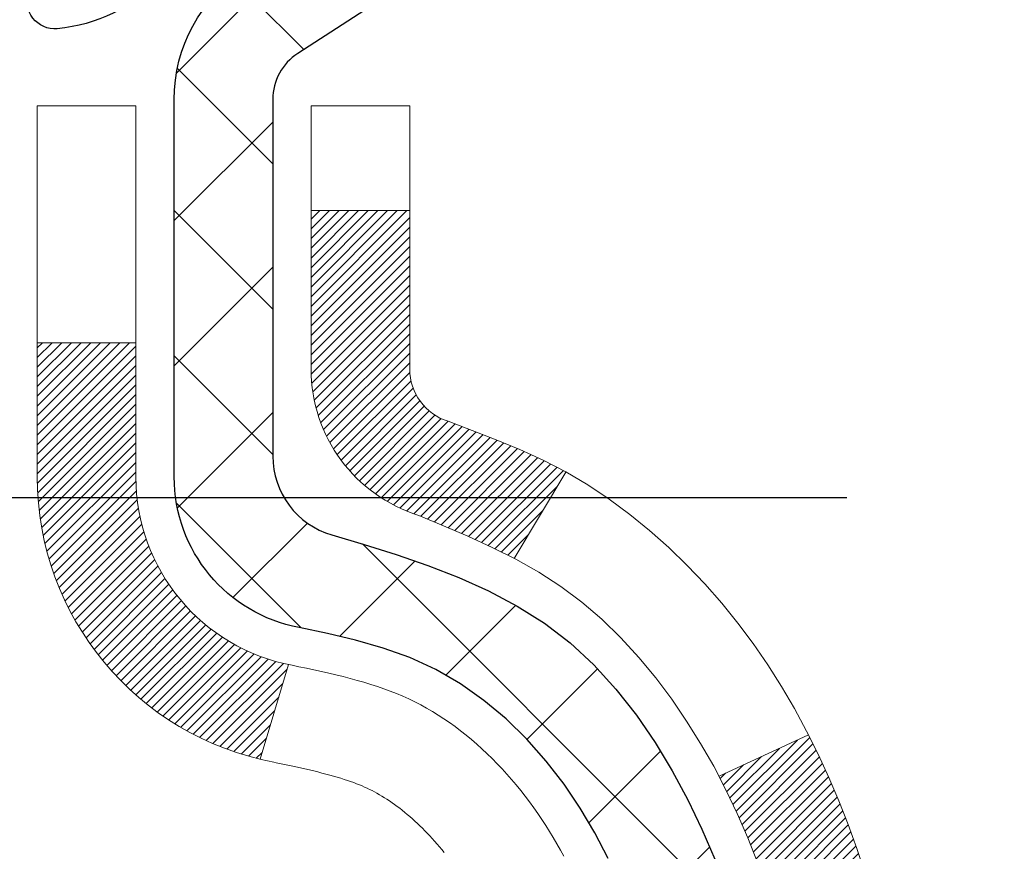
# Model space of a CAD drawing. Extents: x -7 to 3254, y -7 to 1977.
# Drawn here: x 24 to 25, y 19 to 20 of the extents above; entities that cross this region are included whole.
import ezdxf

# ---------------------------------------------------------------- set-up
doc = ezdxf.new("R2010")
doc.units = 0
doc.header["$LTSCALE"] = 5
doc.header["$MEASUREMENT"] = 0
doc.layers.get('DEFPOINTS').update_dxf_attribs({"linetype": 'CONTINUOUS'})
for name, color, linetype, lineweight in [('CONCRETE - H', 130, 'CONTINUOUS', 9), ('DECK COAT - H', 20, 'CONTINUOUS', 20), ('DECK COAT - L', 22, 'CONTINUOUS', 18), ('DIMS', 50, 'CONTINUOUS', 25), ('MIG FOOT - H', 251, 'CONTINUOUS', 20), ('MIG RETAINER - H', 251, 'CONTINUOUS', 20), ('MIG RETAINER - L', 7, 'CONTINUOUS', 30), ('PVC SIDESHEET - H', 170, 'CONTINUOUS', 20), ('PVC SIDESHEET - L', 150, 'CONTINUOUS', 25), ('TEXT - 4', 241, 'CONTINUOUS', 25)]:
    doc.layers.add(name, color=color, linetype=linetype, lineweight=lineweight)
doc.dimstyles.get("Standard").update_dxf_attribs({"dimtxt": 0.18, "dimasz": 0.18, "dimexe": 0.18, "dimexo": 0.0625, "dimgap": 0.09, "dimtad": 0, "dimtih": 1, "dimtoh": 1, "dimdec": 4, "dimzin": 0, "dimdsep": 46, "dimtxsty": 'Standard', "dimcen": 0.09, "dimadec": 0, "dimazin": 0, "dimtfac": 1, "dimtdec": 4, "dimtofl": 0, "dimtmove": 0, "dimatfit": 3, "dimfxl": 1, "dimtolj": 1, "dimtzin": 0, "dimarcsym": 0})

# ---------------------------------------------------------------- blocks, each defined once
blk = doc.blocks.new('*D22')
at = {"layer": 'DEFPOINTS', "color": 0, "transparency": 16777216}
for p in [(28.86891439828958, 21.15807477856926), (24.10639266225353, 17.15820575621436), (35.3820862416761, 17.15820575621436)]:
    blk.add_point(p, dxfattribs=at)
at = {"layer": 'DIMS', "color": 0, "lineweight": -2, "transparency": 16777216}
for p, q in [((29.17891439828957, 21.15807477856926), (35.6920862416761, 21.15807477856926)), ((35.3820862416761, 20.84807477856926), (35.3820862416761, 19.85836708313747)), ((35.3820862416761, 17.46820575621436), (35.3820862416761, 18.4117004164708)), ((24.41639266225353, 17.15820575621436), (35.6920862416761, 17.15820575621436))]:
    blk.add_line(p, q, dxfattribs=at)
at = {"layer": 'DIMS', "color": 0, "transparency": 16777216}
for points in [[(35.33041957500943, 20.84807477856926), (35.43375290834277, 20.84807477856926), (35.3820862416761, 21.15807477856926)], [(35.33041957500943, 17.46820575621436), (35.43375290834277, 17.46820575621436), (35.3820862416761, 17.15820575621436)]]:
    blk.add_solid(points, dxfattribs=at)
at = {"layer": 'DIMS', "color": 0, "transparency": 16777216, "insert": (35.38208624167609, 19.13503374980414), "char_height": 0.31, "attachment_point": 5}
blk.add_mtext('\\A1;4 IN\\P [101.6mm]', dxfattribs=at)
blk = doc.blocks.new('*D25')
at = {"layer": 'DEFPOINTS', "color": 0, "transparency": 16777216}
for p in [(28.86891439828958, 20.65809422307322), (23.86892107920693, 19.73744671722258), (23.86892107920693, 18.65802777992857)]:
    blk.add_point(p, dxfattribs=at)
at = {"layer": 'DIMS', "color": 0, "lineweight": -2, "transparency": 16777216}
for p, q in [((28.86891439828958, 20.34809422307322), (28.86891439828958, 19.42744671722258)), ((23.86892107920693, 18.96802777992857), (23.86892107920693, 20.04744671722258)), ((24.17892107920693, 19.73744671722258), (24.92497436473736, 19.73744671722258)), ((28.55891439828958, 19.73744671722258), (27.97330769807069, 19.73744671722258))]:
    blk.add_line(p, q, dxfattribs=at)
at = {"layer": 'DIMS', "color": 0, "transparency": 16777216}
for points in [[(24.17892107920693, 19.78911338388925), (24.17892107920693, 19.68578005055592), (23.86892107920693, 19.73744671722258)], [(28.55891439828958, 19.78911338388925), (28.55891439828958, 19.68578005055592), (28.86891439828958, 19.73744671722258)]]:
    blk.add_solid(points, dxfattribs=at)
at = {"layer": 'DIMS', "color": 0, "transparency": 16777216, "insert": (26.44914103140403, 19.73744671722258), "char_height": 0.31, "attachment_point": 5}
blk.add_mtext('\\A1;5 IN\\P [127.0mm]', dxfattribs=at)

msp = doc.modelspace()

# ---------------------------------------------------------------- hatches: boundary and pattern name
at = {"layer": 'CONCRETE - H'}
h = msp.add_hatch(dxfattribs=at)
h.set_pattern_fill('AR-CONC', color=256, scale=0.217)
h.set_pattern_definition([(49.99999999999999, (0, 0), (1.556454596243635, -0.1361721329122314), [0.16275, -1.79025]), (355, (0, 0), (-0.30109039394021, 1.632256930129026), [0.1302, -1.4322]), (100.45144446, (0.12970454777, -0.01134767648), (1.255364197397833, 1.496084780401926), [0.13831621664, -1.52147838304]), (46.18420000000002, (0, 0.434), (2.315913687557312, -0.3591768393209761), [0.244125, -2.685375]), (96.63563549, (0.19299273665, 0.40406852381), (2.028216422113076, 2.113837363680775), [0.20747444214, -2.282218859199999]), (351.1841639899999, (0, 0.434), (2.028216420768858, 2.113837362585878), [0.1953, -2.14830000217]), (21, (0.217, 0.3255), (1.295288303097062, -0.8736829927437852), [0.16275, -1.79025]), (326.0000000000001, (0.217, 0.3255), (0.5279942702698324, 1.573575597751671), [0.1302, -1.4322]), (71.45144474, (0.32494069118, 0.25269308442), (1.823282557504037, 0.6998926015897878), [0.1383162123, -1.52147838304]), (37.50000000000001, (0, 0), (0.02638688603852075, 0.7223796628139459), [0, -1.41484, 0, -1.4539, 0, -1.437625]), (7.499999999999999, (0, 0), (0.5708608962494625, 0.8558734147847217), [0, -0.82894, 0, -1.38229, 0, -0.547925]), (327.5, (-0.48391, 0), (1.158394686494127, -0.04894407166360407), [0, -0.5425, 0, -1.6926, 0, -2.24595]), (317.5, (-0.70091, 0), (1.265513987472978, 0.2172278116611295), [0, -0.70525, 0, -1.12406, 0, -1.59495])])
edge = h.paths.add_edge_path()
edge.add_spline(control_points=[(33.62380662061224, 21.15802853800582), (33.45763054280082, 20.69351456835488), (33.92260723830093, 19.11945582933492), (29.94462756041806, 17.90934695761462), (25.42069780693547, 13.07944729431228), (30.79186397596843, 11.61454946663582), (30.8910819606948, 9.649072443738273), (30.91485653345211, 9.075284234766485)], knot_values=[0, 0, 0, 0, 1.248534606627234, 4.578359077797314, 10.27982194235573, 14.23352260470208, 15.88728542718266, 15.88728542718266, 15.88728542718266, 15.88728542718266], degree=3, periodic=0)
edge.add_line((30.91485653345302, 9.075284234766713), (30.48712684188098, 9.075284234765348))
edge.add_line((30.48712684188098, 9.075284234765348), (30.48712684188098, 9.20126824327835))
edge.add_line((30.48712684188098, 9.20126824327835), (30.48712684188098, 9.27213424327826))
edge.add_line((30.48712684188098, 9.27213424327826), (29.81744314188103, 9.27213424327826))
edge.add_arc((29.81744314188138, 9.311504243279582), 0.03937000000132329, 240.0000000005523, 269.9999999994882, ccw=False)
edge.add_line((29.79775814188105, 9.277408823131253), (29.66199723426314, 9.355790419689896))
edge.add_arc((29.60687923426314, 9.260323243278066), 0.1102360000002138, 60.00000000006617, 89.99999999985044)
edge.add_line((29.60687923426343, 9.37055924327828), (28.69892129323438, 9.37055924327828))
edge.add_arc((28.69892129323352, 9.409929243274362), 0.03936999999608304, 239.9999999981789, 270.00000000124606, ccw=False)
edge.add_line((28.6792362932344, 9.375833823131387), (27.99914910707554, 9.76848182594901))
edge.add_arc((27.93914916634782, 9.664558743272977), 0.1200000000009134, 60.0000326787685, 89.99999999983886)
edge.add_line((27.93914916634816, 9.784558743273891), (27.72770778378836, 9.784558743274005))
edge.add_arc((27.72770778378807, 9.823928743273628), 0.03936999999962332, 225.0000000000969, 270.00000000042394, ccw=False)
edge.add_line((27.69986898981307, 9.796089949298533), (27.58340246568051, 9.91255647343118))
edge.add_arc((27.33370049137381, 9.662854499125563), 0.3531319186151022, 44.9999999998767, 76.09799910888603)
edge.add_arc((27.04441589829065, 8.519628123913293), 1.532387379158411, 75.86853282428594, 104.1314671757316)
edge.add_arc((26.75513130520764, 9.662854499123084), 0.3531319186175438, 103.9020008911169, 134.9999999999505)
edge.add_line((26.50542933089997, 9.91255647343118), (26.38896280676718, 9.79608994929876))
edge.add_arc((26.361124012792, 9.823928743273502), 0.03936999999949825, 270, 315.0000000004497, ccw=False)
edge.add_line((26.361124012792, 9.784558743274005), (25.64858524865363, 9.784558743274005))
edge.add_line((25.64858524865363, 9.784558743274005), (24.65021891030798, 9.784558743274005))
edge.add_arc((24.65021891030794, 9.823928743273981), 0.03936999999997681, 180.0000000000207, 270.0000000000621, ccw=False)
edge.add_line((24.61084891030796, 9.823928743273967), (24.61084891025271, 18.51174086890998))
edge.add_arc((24.65021891025173, 18.5117408689107), 0.03936999999902113, 104.170213914714, 180.0000000010392, ccw=False)
edge.add_line((24.64058100150442, 18.54991294790702), (24.69395285669754, 18.57077615718808))
edge.add_line((24.69395285669754, 18.57077615718808), (24.73880829692456, 18.59390542498144))
edge.add_line((24.73880829692456, 18.59390542498144), (24.79282384033482, 18.63383668290075))
edge.add_line((24.79282384033482, 18.63383668290075), (24.79178887935899, 18.63500262200088))
edge.add_line((24.79178887935899, 18.63500262200088), (24.82353386671033, 18.66557860203679))
edge.add_line((24.82353386671033, 18.66557860203679), (24.85799591994407, 18.7082922016593))
edge.add_line((24.85799591994407, 18.7082922016593), (24.88765907095618, 18.75511134842995))
edge.add_line((24.88765907095618, 18.75511134842995), (24.91228601317698, 18.80445198779884))
edge.add_line((24.91228601317698, 18.80445198779884), (24.93237708025077, 18.85562701281114))
edge.add_line((24.93237708025077, 18.85562701281114), (24.94845292015609, 18.9079429207504))
edge.add_line((24.94845292015609, 18.9079429207504), (24.96122514373954, 18.96121959046681))
edge.add_line((24.96122514373954, 18.96121959046681), (24.97137149116691, 19.01515618298785))
edge.add_line((24.97137149116691, 19.01515618298785), (24.98224073129569, 19.08708838207062))
edge.add_line((24.98224073129569, 19.08708838207062), (24.98183051697839, 19.08713125163021))
edge.add_line((24.98183051697839, 19.08713125163021), (24.98552444442015, 19.11603922578703))
edge.add_line((24.98552444442015, 19.11603922578703), (24.99203822355099, 19.17052503840804))
edge.add_line((24.99203822355099, 19.17052503840804), (24.99120600713621, 19.17760229434825))
edge.add_arc((22.20462422012387, 18.8761768959254), 2.802837013906318, 6.173697454041994, 7.388025714205149)
edge.add_line((24.98419224317203, 19.23658906521413), (24.97700307893786, 19.29020895257472))
edge.add_line((24.97700307893786, 19.29020895257472), (24.96823983020707, 19.34434226026619))
edge.add_line((24.96823983020707, 19.34434226026619), (24.9572927685301, 19.39809841711971))
edge.add_line((24.9572927685301, 19.39809841711971), (24.94349507181747, 19.4510846778231))
edge.add_line((24.94349507181747, 19.4510846778231), (24.92616333657051, 19.50303201302617))
edge.add_line((24.92616333657051, 19.50303201302617), (24.89880091758951, 19.56734866227211))
edge.add_line((24.89880091758951, 19.56734866227211), (24.89754590218141, 19.56676927129988))
edge.add_line((24.89754590218141, 19.56676927129988), (24.87833858683373, 19.60230007011384))
edge.add_line((24.87833858683373, 19.60230007011384), (24.84698448690986, 19.64800279936659))
edge.add_line((24.84698448690986, 19.64800279936659), (24.81103395841737, 19.68898560349791))
edge.add_line((24.81103395841737, 19.68898560349791), (24.76870278882404, 19.72655997371007))
edge.add_line((24.76870278882404, 19.72655997371007), (24.72364478854382, 19.7564819183452))
edge.add_line((24.72364478854382, 19.7564819183452), (24.7235839506441, 19.75638068676093))
edge.add_line((24.7235839506441, 19.75638068676093), (24.68326519685382, 19.77487093566626))
edge.add_line((24.68326519685382, 19.77487093566626), (24.65578264297585, 19.78561394377525))
edge.add_line((24.65578264297585, 19.78561394377525), (24.63414772215467, 19.79378796713192))
edge.add_arc((24.65021891025284, 19.82972838745671), 0.03937000000012367, 180.0000000000259, 245.90762383549202, ccw=False)
edge.add_line((24.61084891025271, 19.8297283874567), (24.61084891025271, 20.01896343631537))
edge.add_line((24.61084891025271, 20.01896343631537), (24.51242391025306, 20.01896343631537))
edge.add_line((24.51242391025306, 20.01896343631537), (24.51242391025303, 20.02351599243522))
edge.add_arc((24.55179391025309, 20.0235159924354), 0.03937000000005497, 122.90315213938061, 180.0000000002637, ccw=False)
edge.add_line((24.53040731361719, 20.05657064996407), (24.84562525407301, 20.26051888143715))
edge.add_arc((24.66793541025143, 20.45921123486503), 0.2665564328768828, 311.8061494065258, 359.0369293989718)
edge.add_line((24.93445418836401, 20.45473096462487), (25.02423554803718, 20.45473096462487))
edge.add_line((25.02423554803718, 20.45473096462487), (25.22305444567513, 20.45473096462487))
edge.add_arc((25.22305444567513, 20.53347112210517), 0.07874015748029706, 270, 360)
edge.add_line((25.30179460315543, 20.53347112210517), (25.3017946031554, 20.65809422307322))
edge.add_line((25.3017946031554, 20.65809422307322), (28.86891439828958, 20.65812706560692))
edge.add_line((28.86891439828958, 20.65812706560692), (28.86891439828958, 21.15806138053952))
edge.add_line((28.86891439828958, 21.15806138053952), (33.62380662061224, 21.15802853800582))
h.paths.add_polyline_path([(25.46747436473736, 19.24661338388925), (27.74080769807069, 19.24661338388925), (27.74080769807069, 20.22828005055592), (25.46747436473736, 20.22828005055592)], flags=24)
h.paths.add_polyline_path([(27.8721730383662, 13.95908955131695), (34.61688732408049, 13.95908955131695), (34.61688732408049, 15.45742288465028), (27.8721730383662, 15.45742288465028)], flags=9)
h.paths.add_polyline_path([(27.51309839421806, 11.75569205213627), (34.37738410850378, 11.75569205213627), (34.37738410850378, 13.2540253854696), (27.51309839421806, 13.2540253854696)], flags=9)
at = {"layer": 'DECK COAT - H'}
h = msp.add_hatch(dxfattribs=at)
h.set_pattern_fill('ANSI31', color=256, scale=0.03937, style=0)
h.set_pattern_definition([(45, (-159.9172645366941, 120.2640118892219), (-0.003479849246914297, 0.003479849246914297), [])])
h.paths.add_polyline_path([(24.34313291032552, 18.06429842926431), (24.41399891031281, 18.06429842926431), (24.4139989103127, 17.82807842926431), (24.34313291032507, 17.82807842926431)])
h.paths.add_polyline_path([(24.34313291032643, 18.53673842926432), (24.41399891031315, 18.53673842926432), (24.41399891031304, 18.30051842926432), (24.34313291032598, 18.30051842926432)])
h.paths.add_polyline_path([(24.66797708947038, 18.91326160267349), (24.66916606440614, 18.91591173953029), (24.67033780974205, 18.91858638813298), (24.67149252420998, 18.92128543969292), (24.67263040654169, 18.92400878542136), (24.67375165546892, 18.92675631652989), (24.67485646972355, 18.92952792422975), (24.67594504803733, 18.93232349973241), (24.67701758914203, 18.93514293424934), (24.67807429176949, 18.93798611899169), (24.6791153546516, 18.94085294517103), (24.68014097651999, 18.94374330399873), (24.68115135610654, 18.94665708668603), (24.68214669214311, 18.94959418444463), (24.68312718336134, 18.95255448848556), (24.68409302849309, 18.95553789002028), (24.68504442627025, 18.95854428026027), (24.68598157542456, 18.96157355041677), (24.68690467468767, 18.96462559170149), (24.68781392279166, 18.96770029532544), (24.68870951846819, 18.97079755250033), (24.68959152242408, 18.97391637334633), (24.69045958535074, 18.97705296499882), (24.69131387373912, 18.98020659111657), (24.69215461431966, 18.98337688856085), (24.69295004599863, 18.98644030084424), (24.7606182204859, 18.9650755456581), (24.75923351093368, 18.95989190896702), (24.75781018475143, 18.95472737944144), (24.75634715299046, 18.94958301840038), (24.75484271774715, 18.94446141542321), (24.75329524929603, 18.93936460170889), (24.75170347938993, 18.93429355774319), (24.75006613978204, 18.92924926401119), (24.74838196222507, 18.92423270099866), (24.7466496784721, 18.91924484919102), (24.74486802027607, 18.91428668907346), (24.74303571938984, 18.90935920113165), (24.74115150756634, 18.904463365851), (24.73921411655866, 18.89960016371683), (24.73722227811962, 18.89477057521466), (24.73517472400229, 18.88997558083005), (24.73307018595941, 18.88521616104808), (24.73090739574403, 18.8804932963545), (24.72868508510922, 18.87580796723464), (24.72640198580771, 18.8711611541739), (24.72405682959257, 18.86655383765773), (24.72164834821675, 18.86198699817177), (24.71917527343308, 18.85746161620122), (24.71663633699464, 18.8529786722315), (24.71403027065426, 18.84853914674827), (24.71135580616502, 18.84414402023671), (24.70861167527974, 18.83979427318238), (24.70579660975139, 18.83549088607069), (24.70290934133291, 18.83123483938729), (24.69994860177727, 18.82702711361728), (24.69691312469016, 18.82286869072581), (24.69380311557282, 18.81876178276215), (24.6906206500984, 18.81471029447252), (24.68736749747703, 18.81071793115026), (24.68404542691897, 18.80678839808897), (24.68065620763414, 18.80292540058176), (24.6772016088328, 18.79913264392243), (24.67368339972521, 18.79541383340413), (24.67010334952127, 18.79177267432041), (24.66646322743114, 18.78821287196465), (24.66276480266518, 18.78473813163018), (24.6590098444332, 18.78135215861047), (24.65520012194568, 18.778058658199), (24.65133753455237, 18.77486105776686), (24.64742403584242, 18.77176231783923), (24.64346143108813, 18.76876550923495), (24.63945152510851, 18.76587370343995), (24.63539612272271, 18.76308997194027), (24.63129702874997, 18.76041738622243), (24.62716089058429, 18.75786164067003), (24.62299170027043, 18.75542671351454), (24.61878281640887, 18.7531106362413), (24.6145275088484, 18.75091139134824), (24.61021904743782, 18.74882696133304), (24.60848193432733, 18.74804292330836), (24.58010217420909, 18.81297190836526), (24.58288346159091, 18.81430463510171), (24.5864356020443, 18.81616516751919), (24.5899946236681, 18.81819175703239), (24.59360185364577, 18.82041201237288), (24.59723663008006, 18.82281780045375), (24.60089469249468, 18.82541083993064), (24.60455423246984, 18.82817964766681), (24.60821362729692, 18.83112646185563), (24.61186089732135, 18.83424338922427), (24.61548825791809, 18.83752566837151), (24.61908781189541, 18.84096841123286), (24.62264616276323, 18.84456108905667), (24.62615869568438, 18.84829938577954), (24.6296130642925, 18.85216921153264), (24.63300179510625, 18.85616139136945), (24.63631742588134, 18.86026676157971), (24.63955249460676, 18.86447615798087), (24.64269808301097, 18.8687784238351), (24.6457472895037, 18.87316458053587), (24.64871836880357, 18.87765594824904), (24.65160927835544, 18.88224710085123), (24.65442259299064, 18.88693973514191), (24.65715995053145, 18.89173413141802), (24.65982298879774, 18.8966305699399), (24.66241339431943, 18.90162942493188), (24.6649327961392, 18.90673098656438), (24.66677068620291, 18.91063608635122)])
h.paths.add_polyline_path([(24.70195455360479, 19.31552663854072), (24.70126930207485, 19.3188806175859), (24.70057345023022, 19.32222264611059), (24.69986677134071, 19.32555236097605), (24.6991490386761, 19.32886939904333), (24.69842002550607, 19.33217339717348), (24.6976795051003, 19.33546399222755), (24.69692725072858, 19.33874082106635), (24.6961630356607, 19.34200352055151), (24.69538663316646, 19.34525172754374), (24.69459781651543, 19.34848507890419), (24.69379635897738, 19.35170321149403), (24.69298203382223, 19.35490576217418), (24.69215461431955, 19.35809236780582), (24.69131387373912, 19.36126266525011), (24.69045958535074, 19.36441629136775), (24.68959152242408, 19.36755288302024), (24.68870951846819, 19.37067170386635), (24.68781392279166, 19.37376896104124), (24.68690467468767, 19.37684366466519), (24.68598157542445, 19.37989570594991), (24.68504442627025, 19.38292497610641), (24.68409302849309, 19.3859313663464), (24.68312718336134, 19.38891476788112), (24.68214669214311, 19.39187507192204), (24.68115135610654, 19.39481216968053), (24.68014097651999, 19.39772595236795), (24.6791153546516, 19.40061631119553), (24.67807429176949, 19.40348313737488), (24.67701758914203, 19.40632632211722), (24.67594504803722, 19.40914575663405), (24.67485646972344, 19.41194133213693), (24.67375165546881, 19.41471293983668), (24.67263040654169, 19.4174604709452), (24.67092104336919, 19.42155156785802), (24.66887306189395, 19.42622633004643), (24.73358635441244, 19.45508577864538), (24.73517472400218, 19.45149367553663), (24.73722227811962, 19.4466986811519), (24.73921411655854, 19.44186909264963), (24.74115150756623, 19.43700589051556), (24.74303571938972, 19.4321100552348), (24.74486802027596, 19.42718256729299), (24.7466496784721, 19.42222440717555), (24.74838196222507, 19.41723655536779), (24.75006613978192, 19.41221999235538), (24.75170347938993, 19.40717569862349), (24.75329524929592, 19.40210465465779), (24.75484271774715, 19.39700784094347), (24.75634715299046, 19.39188623796608), (24.75781018475143, 19.38674187692513), (24.75923351093368, 19.38157734739966), (24.7606182204859, 19.37639371070858), (24.76196539680578, 19.37119201319078), (24.7632761232916, 19.36597330118443), (24.76455148334142, 19.36073862102828), (24.76579256035305, 19.35548901906085), (24.76700043772487, 19.35022554162069), (24.76817619885472, 19.3449492350463), (24.76932092714074, 19.3396611456761), (24.77043570598099, 19.33436231984874), (24.77152161877339, 19.32905380390261), (24.77257974891623, 19.32373664417659), (24.77361117980732, 19.31841188700886), (24.77461699484493, 19.31308057873807), (24.77559827742701, 19.30774376570261), (24.77655611075161, 19.30240249339326), (24.77749111970562, 19.29705579754304), (24.77840387171867, 19.29170222089144), (24.77929531013891, 19.28634184164261), (24.78016637831448, 19.28097473800037), (24.78101801959363, 19.27560098816852), (24.78185117732463, 19.27022067035077), (24.78266679485571, 19.26483386275126), (24.78346581553492, 19.25944064357404), (24.78424918271062, 19.25404109102246), (24.78501783973084, 19.24863528330079), (24.78577272994394, 19.24322329861272), (24.78651479669807, 19.23780521516218), (24.78724498334148, 19.23238111115333), (24.7879642332222, 19.22695106478952), (24.78867348968859, 19.2215151542749), (24.78937369608892, 19.21607345781362), (24.78979332193242, 19.21277065354545), (24.71889831133515, 19.20850041503726), (24.71860579962222, 19.21077812109465), (24.71813747125614, 19.21439117644408), (24.71766572609673, 19.21799507112345), (24.71719028393639, 19.2215899089891), (24.71671086456755, 19.22517579389782), (24.71622718778261, 19.22875282970571), (24.71573897337387, 19.23232112026912), (24.71524594113399, 19.23588076944483), (24.71474781085524, 19.23943188108919), (24.71424430232994, 19.24297455905807), (24.7137351353505, 19.24650890720872), (24.71322002970945, 19.2500350293968), (24.71269870519919, 19.25355302947932), (24.71217088161202, 19.2570630113124), (24.71163627874037, 19.26056507875236), (24.71109461637664, 19.26405933565601), (24.71054561431325, 19.26754588587946), (24.7099889923426, 19.27102483327903), (24.70942447025712, 19.27449628171141), (24.70885176784921, 19.27796033503282), (24.70827060491129, 19.28141709709993), (24.70768070123566, 19.28486667176898), (24.70708177661484, 19.2883091628963), (24.70647355084682, 19.29174467432298), (24.70585615307201, 19.29517213912104), (24.70522974209442, 19.29859019537113), (24.70459409118374, 19.30199847993444), (24.70394897360964, 19.305396629672), (24.70329416264192, 19.30878428144487), (24.70262943155049, 19.31216107211398)])
h.paths.add_polyline_path([(24.85384559562183, 19.49278468804354), (24.84626218519409, 19.51022782832419), (24.83809917955378, 19.52737609523874), (24.83307909464784, 19.53700749623121), (24.89745671822348, 19.56672809859433), (24.90434240713992, 19.55293246409801), (24.91204262284842, 19.53622341296031), (24.91923368623296, 19.51932048117905), (24.92593395045392, 19.50225388198655), (24.93216632621491, 19.48503962444906), (24.93795625632086, 19.46768582601302), (24.9433292107208, 19.45020051952835), (24.94831065936322, 19.43259173784472), (24.95292607219713, 19.41486751381237), (24.95720091917113, 19.39703588028087), (24.96116067023402, 19.37910487010046), (24.96483079533439, 19.36108251612072), (24.96823676442139, 19.34297685119176), (24.97012598009545, 19.33213231273371), (24.90133971563935, 19.32108777905543), (24.90020845069628, 19.32768668288222), (24.89669046830161, 19.34639405981883), (24.89283021055829, 19.36506693817645), (24.88859416398694, 19.38369396323728), (24.88395597286095, 19.40224617212775), (24.87889028708642, 19.42069212810529), (24.87337175656924, 19.43900039442778), (24.8673750312154, 19.4571395343531), (24.8608747609309, 19.47507811113914)])
h.paths.add_polyline_path([(24.53998291025269, 19.94361782519681), (24.61084891025271, 19.94361782519681), (24.61084891025271, 19.82972838745658, 0.328288350635692), (24.63850970188255, 19.79213994057008), (24.65578264297599, 19.78561394377525), (24.67295923915029, 19.77889956370686), (24.68994314548686, 19.77180841709136), (24.70663801706635, 19.76415212065521), (24.72294750897007, 19.75574229112507), (24.7231342747298, 19.7556324458545), (24.68584142337195, 19.69357878449486), (24.67005675194926, 19.70150612699169), (24.65271798988866, 19.70947350541596), (24.63513651301699, 19.71706914219234), (24.61743367873899, 19.72447890814496, -0.3282898029372711), (24.53998291025269, 19.82972673135563)])
h.paths.add_polyline_path([(24.34313291025288, 19.75223121932012), (24.34313291025288, 19.84863363473855), (24.4139989102529, 19.84863363473855), (24.41399891025301, 19.7522312193199, 0.3551910535763121), (24.52365853609413, 19.61733917824299), (24.50334125415034, 19.54927370396874, -0.3471262797452059)])
at = {"layer": 'MIG FOOT - H'}
h = msp.add_hatch(dxfattribs=at)
h.set_pattern_fill('ANSI31', color=256, scale=1.9685, style=0)
h.set_pattern_definition([(45, (-923.8428606342143, -446.4046381874798), (-0.1739924623457148, 0.1739924623457148), [])])
h.paths.add_polyline_path([(24.27091439828953, 19.92086373475624), (24.10691439828955, 19.92086373475613), (24.10691439829023, 19.35836373475613), (24.27091439828976, 19.35836373475613)])
edge = h.paths.add_edge_path()
edge.add_line((24.27091439828999, 18.98336373475613), (24.10691439829, 18.98336373475613))
edge.add_line((24.10691439829, 18.98336373475613), (24.10691439829, 9.67961373475643))
edge.add_arc((24.46124439829012, 9.67961373475643), 0.3543300000001182, 180.0000000000092, 269.9999999999816)
edge.add_line((24.46124439828989, 9.325283734756312), (26.8256643672899, 9.325283734756312))
edge.add_line((26.8256643672899, 9.325283734756312), (26.82566436728956, 9.489283734756299))
edge.add_line((26.82566436728968, 9.489283734756299), (24.46124439829003, 9.489283734756299))
edge.add_arc((24.46124439828989, 9.679613734756316), 0.1903299999999604, 179.9999999999829, 270.0000000000342, ccw=False)
edge.add_line((24.27091439828999, 9.67961373475643), (24.27091439828999, 18.98336373475613))
h.paths.add_polyline_path([(27.7944143982898, 9.489283734756413), (27.26316742928981, 9.489283734756299), (27.26316742928981, 9.325283734756312), (27.79441439829003, 9.325283734756312)])
at = {"layer": 'MIG RETAINER - H'}
h = msp.add_hatch(dxfattribs=at)
h.set_pattern_fill('ANSI31', color=256, scale=0.47, style=0)
h.set_pattern_definition([(45, (-923.8428606342143, -417.103494493924), (-0.04154252339470966, 0.04154252339470967), [])])
h.paths.add_polyline_path([(23.86891439829154, 18.24886373475633), (23.86891439829017, 18.94998064189039), (23.94321073257223, 19.0145654599506), (24.10691439829, 19.0145654599506), (24.10691439829046, 18.24886373475633)])
edge = h.paths.add_edge_path()
edge.add_arc((24.64891439828833, 20.69786373475867), 0.07800000000003138, 270.000000000501, 360.0000000000418)
edge.add_line((24.72691439828853, 20.69786373475867), (24.72691439828819, 20.96086373475575))
edge.add_arc((24.74691439828828, 20.96086373475597), 0.02000000000020918, 90.00000000195422, 180.0000000006514, ccw=False)
edge.add_line((24.7469143982876, 20.98086373475607), (24.83391439828748, 20.98086373475789))
edge.add_arc((24.83391439828827, 20.95086373475792), 0.03000000000002956, 2.1719870346714742e-10, 90.0000000013028, ccw=False)
edge.add_line((24.86391439828824, 20.95086373475814), (24.86391439828893, 20.41586373475101))
edge.add_arc((24.706914398289, 20.41586373475079), 0.1569999999999254, -90.00000000033191, 6.230038707144558e-11, ccw=False)
edge.add_line((24.70691439828809, 20.25886373475086), (24.54065408333079, 20.25886373475177))
edge.add_arc((24.54065408334148, 20.18012404972021), 0.07873968503150763, 90.00000000777618, 177.4144840053407)
edge.add_arc((24.34711162427519, 20.1888637347557), 0.114999999999426, 275.2124696741832, 357.41448399788595, ccw=False)
edge.add_arc((24.3557423096004, 20.09425659300231), 0.02000000000000517, 160.3257550186187, 275.2124696744299, ccw=False)
edge.add_arc((24.22569534316906, 20.14075420719061), 0.1181095275611714, 340.3257550185371, 642.6342225154141)
edge.add_arc((24.25590350332939, 20.00598882341941), 0.02000000000040289, -10.621520467928804, 102.63422251394002, ccw=False)
edge.add_arc((24.19791439828944, 20.01686373475738), 0.07899999999997757, 270.0000000008245, 349.3784795304081, ccw=False)
edge.add_line((24.19791439829058, 19.93786373475731), (24.12391439828937, 19.93786373475618))
edge.add_arc((24.1239143982896, 19.92086373475624), 0.01699999999999591, 90.00000000076633, 180)
edge.add_line((24.10691439828955, 19.92086373475624), (24.10691439829023, 19.32716200956142))
edge.add_line((24.10691439829023, 19.32716200956142), (23.94321073257223, 19.32716200956142))
edge.add_line((23.94321073257223, 19.32716200956142), (23.86891439829017, 19.39174682762163))
edge.add_line((23.86891439829017, 19.39174682762163), (23.86891439828824, 20.95086373475519))
edge.add_arc((23.8989143982881, 20.95086373475542), 0.02999999999985903, 90.00000000043423, 180.0000000002171, ccw=False)
edge.add_line((23.89891439828787, 20.98086373475539), (23.96391439828804, 20.98086373475607))
edge.add_arc((23.96391439828815, 20.96086373475597), 0.01999999999998181, 0, 90.00000000065143, ccw=False)
edge.add_line((23.98391439828814, 20.96086373475597), (23.98391439828848, 20.69786373475458))
edge.add_arc((24.06191439828856, 20.69786373475458), 0.07799999999997453, 180.0000000000835, 270.0000000004176)
edge.add_line((24.06191439828902, 20.6198637347546), (24.06591439828904, 20.6198637347546))
edge.add_arc((24.0659143982887, 20.69786373475458), 0.07799999999986085, 270.000000000334, 360.0000000001671)
edge.add_line((24.14391439828844, 20.6978637347548), (24.1439143982881, 20.96086373475541))
edge.add_arc((24.1639143982882, 20.96086373475541), 0.01999999999998181, 90.00000000032571, 180, ccw=False)
edge.add_line((24.16391439828797, 20.98086373475539), (24.3053610463443, 20.9808637347563))
edge.add_line((24.30536104634442, 20.9808637347563), (24.30536104634442, 20.64996852853901))
edge.add_line((24.30536104634442, 20.64996852853912), (24.32464660874214, 20.6306379216372))
edge.add_line((24.32464660874214, 20.6306379216372), (24.32464660874214, 20.55349567205198))
edge.add_line((24.32464660874214, 20.55349567205198), (24.38250329593077, 20.51492454725903))
edge.add_line((24.38250329593077, 20.51492454725903), (24.44035998311941, 20.55349567205198))
edge.add_line((24.44035998311941, 20.55349567205198), (24.44035998311941, 20.6306379216372))
edge.add_line((24.44035998311941, 20.6306379216372), (24.45964554551622, 20.64992348403322))
edge.add_line((24.45964554551622, 20.64992348403334), (24.45964554551622, 20.98086373475641))
edge.add_line((24.45964554551622, 20.9808637347563), (24.54691439828824, 20.98086373475653))
edge.add_arc((24.54691439828824, 20.96086373475654), 0.01999999999998181, 0, 90, ccw=False)
edge.add_line((24.56691439828822, 20.96086373475654), (24.56691439828856, 20.69786373475844))
edge.add_arc((24.64491439828865, 20.69786373475867), 0.07800000000008822, 180.000000000167, 270.000000000334)
edge.add_line((24.6449143982891, 20.61986373475858), (24.64891439828912, 20.61986373475858))
at = {"layer": 'PVC SIDESHEET - H'}
h = msp.add_hatch(dxfattribs=at)
h.set_pattern_fill('ANSI37', color=256, scale=0.59055, style=0)
h.set_pattern_definition([(45, (-159.9172645366941, 120.2640118892219), (-0.05219773870371446, 0.05219773870371446), []), (135, (-159.9172645366941, 120.2640118892219), (-0.05219773870371446, -0.05219773870371446), [])])
h.paths.add_polyline_path([(24.44155791025324, 19.94964419611821), (24.44155791025301, 20.02351599243534, -0.2544175294253038), (24.49191143967258, 20.1160690335158), (24.71278130192846, 20.25897339272714, 0.4033078353723514), (24.86391439824277, 20.41586373481741), (24.86391439824277, 20.44071370081232, 0.02353096692885778), (24.8647854102517, 20.45921123486571), (24.86478541025022, 20.95724173486539, 0.4142135623729873), (24.84116341025018, 20.98086373486532), (24.46124291048662, 20.9808637348643), (24.46124291048639, 21.03991885041054), (24.48584901604411, 21.05960373485649), (24.82425584312662, 21.0596037348574, -0.4142135623730915), (24.93449184312684, 20.94936773485787), (24.9344918431282, 20.45921123486571, -0.213440768600962), (24.84562525407298, 20.26051888143715), (24.53040731361719, 20.05657064996407, 0.2544175294251872), (24.51242391025303, 20.02351599243534), (24.51242391025326, 19.94964419611821), (24.51242391025303, 19.76718609515987, 0.3306422189433676), (24.55439461287963, 19.71065628171309), (24.57815488477823, 19.70358467007199), (24.60121248474994, 19.69632450572439), (24.62388826493898, 19.68850469596643), (24.64602593260432, 19.67989615755207), (24.667469195005, 19.67026980723526), (24.68806175939997, 19.65939656176974), (24.70764733304784, 19.64704733790981), (24.72606965460571, 19.63299314036757), (24.74321473640569, 19.61712340018207), (24.75909439581872, 19.59967998116176), (24.77374374719366, 19.5809700117388), (24.78719790487915, 19.56130062034535), (24.79949230244065, 19.54097686016129), (24.81067798288112, 19.52020230620187), (24.8208283403599, 19.49903522687859), (24.83001779921349, 19.47752069505745), (24.8383157069359, 19.45568912066719), (24.84578915041973, 19.43356438457008), (24.85250520620903, 19.41117033773898), (24.85853095084784, 19.38853083114654), (24.86393346088019, 19.36566971576562), (24.86877981285014, 19.34261084256909), (24.87313708330183, 19.31937806252981), (24.87707234877897, 19.29599522662065), (24.88065268582594, 19.27248618581413), (24.88394517098666, 19.24887479108324), (24.88701688080508, 19.22518489340095), (24.88993489182533, 19.20144034373979), (24.89276628059147, 19.17766499307285, -0.05933499155532457), (24.89275363288178, 19.16369805967528), (24.88993489182533, 19.14002891262666), (24.88701688080508, 19.1162843629655), (24.88394517098666, 19.09259446528321), (24.88065268582594, 19.06898307055243), (24.87707234877897, 19.04547402974592), (24.87313708330183, 19.02209119383664), (24.86877981285014, 18.99885841379736), (24.86393346088019, 18.97579954060083), (24.85853095084784, 18.95293842521991), (24.85250520620903, 18.93029891862747), (24.84578915041973, 18.90790487179638), (24.8383157069359, 18.88578013569926), (24.83001779921349, 18.86394856130923), (24.8208283403599, 18.84243402948786), (24.81067798288112, 18.82126695016458), (24.79949230244065, 18.80049239620516), (24.78719790487915, 18.7801686360211), (24.77374374719355, 18.76049924462777), (24.75909439581872, 18.74178927520492), (24.74321473640569, 18.72434585618461), (24.72606965460571, 18.70847611599888), (24.70764733304784, 18.69442191845664), (24.68806175939997, 18.68207269459671), (24.667469195005, 18.67119944913142), (24.64602593260432, 18.6615730988145), (24.62388826493898, 18.65296456040014), (24.60121248474994, 18.64514475064206), (24.57815488477823, 18.63788458629446), (24.55487175776514, 18.63095498411107, 0.3329817396557117), (24.51242391025281, 18.57428316120726), (24.4415579102629, 18.57428316120738), (24.44155791025301, 18.58923803704644, -0.3608117966093517), (24.53144052426902, 18.69757877442166), (24.55175834095044, 18.70192476748375), (24.5719017235447, 18.70668723030539), (24.59169623796473, 18.71228263264615), (24.61096745012313, 18.71912744426558), (24.62954242221284, 18.72763037101683), (24.64729872046067, 18.7379380630783), (24.66417539924501, 18.74987812049639), (24.68011523275098, 18.76325884195793), (24.69506099516346, 18.77788852615024), (24.7089554606678, 18.79357547176036), (24.72174140344899, 18.81012797747562), (24.73337273444295, 18.82736481323545), (24.74388867604549, 18.84518496248606), (24.75336789541112, 18.86352449633304), (24.76188927315698, 18.88231968658928), (24.76953168990011, 18.90150680506721), (24.77637402625774, 18.92102212357972), (24.78249516284703, 18.94080191393923), (24.78797398028487, 18.96078244795862), (24.79288935918854, 18.98089999745034), (24.79731958436199, 19.00109206556485), (24.80132924761736, 19.02132445409106), (24.8049692537227, 19.04159125116425), (24.80828991282206, 19.0618877737987), (24.81134153505971, 19.08220933900984), (24.81417443058004, 19.10255126381216), (24.81683890952721, 19.12290886522064), (24.81938528204549, 19.14327746025), (24.82185190912131, 19.16355413897335, 0.06060086340155051), (24.82186385827904, 19.17781689045145), (24.81938528204549, 19.19819179611645), (24.81683890952721, 19.21856039114593), (24.81417443058004, 19.23891799255429), (24.81134153505971, 19.25925991735662), (24.80828991282206, 19.27958148256775), (24.8049692537227, 19.29987800520243), (24.80132924761736, 19.32014480227539), (24.79731958436199, 19.3403771908016), (24.79288935918854, 19.36056925891634), (24.78797398028487, 19.38068680840806), (24.78249516284703, 19.40066734242723), (24.77637402625774, 19.42044713278696), (24.76953168990011, 19.43996245129935), (24.76188927315698, 19.4591495697774), (24.75336789541112, 19.47794476003364), (24.74388867604549, 19.49628429388062), (24.73337273444295, 19.514104443131), (24.72174140344899, 19.53134127889084), (24.7089554606678, 19.54789378460609), (24.69506099516346, 19.56358073021633), (24.68011523275098, 19.57821041440874), (24.66417539924501, 19.59159113587029), (24.64729872046067, 19.60353119328815), (24.62954242221284, 19.61383888534974), (24.61096745012313, 19.62234181210087), (24.59169623796473, 19.62918662372053), (24.5719017235447, 19.63478202606129), (24.55175834095044, 19.63954448888293), (24.53144052426902, 19.64389048194502, -0.3608117966100778), (24.44155791025301, 19.75223121932012)])

# ---------------------------------------------------------------- linework, layer by layer
at = {"layer": 'DECK COAT - L'}
for p, q in [((24.53998291025269, 19.94361782519681), (24.61084891025271, 19.94361782519681)), ((24.34313291025288, 19.84863363473855), (24.4139989102529, 19.84863363473855)), ((24.72313743949522, 19.75563771188453), (24.68585496372967, 19.69360131505354)), ((24.52365853609413, 19.61733917824299), (24.50334125415034, 19.54927370396885)), ((24.89749333238629, 19.56674500190488), (24.83315771164567, 19.53704379058931))]:
    msp.add_line(p, q, dxfattribs=at)
for points in [[(24.63548820964141, 19.48222921937722), (24.63383085845422, 19.48428132971557), (24.63215477103077, 19.48630572308056), (24.63046087934711, 19.48830125491745), (24.62875011537884, 19.49026678067148), (24.62702341110221, 19.49220115578768), (24.62528169849284, 19.49410323571144), (24.62352590952688, 19.49597187588788), (24.62175697618014, 19.49780593176237), (24.61997584943313, 19.49960424081141), (24.61818470426661, 19.50136460974508), (24.61638523792695, 19.50308568405976), (24.61457840760002, 19.50476688158469), (24.61276517047159, 19.50640762014834), (24.61094648372776, 19.50800731757985), (24.6091233045544, 19.50956539170792), (24.60729659013739, 19.51108126036146), (24.6054672976625, 19.51255434136951), (24.60363638431593, 19.51398405256063), (24.60180483367142, 19.51536980367368), (24.59997425448981, 19.51671087443478), (24.59814617373368, 19.51800672044018), (24.59632193461826, 19.51925687511252), (24.59450288035831, 19.52046087187441), (24.59269064054766, 19.52161809699177), (24.59088964866899, 19.52272661013373), (24.58909943727352, 19.52378723924343), (24.58731795105589, 19.52480165884194), (24.58554313471032, 19.52577154345065), (24.58377411701807, 19.52669811569817), (24.58201467864038, 19.52758092138319), (24.58024708428925, 19.52842791053885), (24.57844906737412, 19.52924878265102), (24.57659836130463, 19.53005323720581), (24.57467279948813, 19.53085078789158), (24.57265878552121, 19.53164610391295), (24.57055592699717, 19.53243872704147), (24.56836487578769, 19.53322795799576), (24.56608628376469, 19.53401309749424), (24.56372080279985, 19.53479344625541), (24.56126946054817, 19.5355681863808), (24.55873531083333, 19.53633630588442), (24.55611926989766, 19.53709819105993), (24.55342179425853, 19.53785442909574), (24.55064334043314, 19.53860560718121), (24.54778436493908, 19.53935231250475), (24.54484532429345, 19.54009513225546), (24.54182667501394, 19.54083465362223), (24.53872887361766, 19.5415714637937), (24.53555184973519, 19.54230658002083), (24.53229536617917, 19.54304233817876), (24.52896128388923, 19.54378055028448), (24.52555156475617, 19.54452297773705), (24.52206817067136, 19.54527138193552), (24.51851306352594, 19.54602752427908), (24.51488820521084, 19.54679316616702), (24.51326785821144, 19.54715768071728, -0.3608117966091343), (24.34313291025288, 19.75223121932012), (24.34313291025288, 19.84863363473855), (24.34313291025288, 20.01896343631537), (24.4139989102529, 20.01896343631537), (24.4139989102529, 19.84863363473855), (24.41399891025301, 19.75223121932012, 0.3608117966091343), (24.52635217777268, 19.61680529760119), (24.53123408236766, 19.61577108375431), (24.5366510190303, 19.61462209558269), (24.54201926276656, 19.61346620693857), (24.54733533274876, 19.61229582295593), (24.55259574814912, 19.61110334876864), (24.55779659499197, 19.60988099056576), (24.56293361920373, 19.6086213932202), (24.56800407213794, 19.60731848869509), (24.57300528109582, 19.60596625957905), (24.57793457337803, 19.60455868846097), (24.58278927628569, 19.6030897579295), (24.5875667171197, 19.60155345057373), (24.59226422318082, 19.59994374898233), (24.59687912177017, 19.59825463574438), (24.60140874018865, 19.59648009344843), (24.60585070202595, 19.59461392767329), (24.61021904743782, 19.59264229503364), (24.6145275088484, 19.59055786501844), (24.61878281640887, 19.58835862012538), (24.62299170027043, 19.58604254285214), (24.62716089058418, 19.58360761569642), (24.63129702874997, 19.58105187014425), (24.63539612272271, 19.57837928442618), (24.6394515251084, 19.57559555292673), (24.64346143108813, 19.57270374713161), (24.64742403584242, 19.56970693852722), (24.65133753455225, 19.56660819859971), (24.65520012194557, 19.56341059816768), (24.6590098444332, 19.5601170977562), (24.66276480266507, 19.5567311247365), (24.66646322743114, 19.55325638440203), (24.67010334952116, 19.54969658204627), (24.67368339972509, 19.54605542296244), (24.6772016088328, 19.54233661244425), (24.68065620763414, 19.53854385578481), (24.68404542691886, 19.53468085827771), (24.68736749747703, 19.5307513252163), (24.6906206500984, 19.52675896189416), (24.69380311557282, 19.52270747360453), (24.69691312469016, 19.51860056564087), (24.69994860177727, 19.51444214274929), (24.7029093413328, 19.51023441697939), (24.70579660975139, 19.50597837029576), (24.70861167527963, 19.50167498318419), (24.7113558061649, 19.49732523612997), (24.71403027065426, 19.49293010961841), (24.71663633699453, 19.48849058413506), (24.71917527343308, 19.48400764016546), (24.72164834821663, 19.47948225819491)], [(24.8608747609309, 19.47507811113914), (24.85384559562183, 19.49278468804354), (24.84626218519409, 19.51022782832419), (24.83809917955378, 19.52737609523874), (24.82933122860666, 19.54419805204529), (24.81993297554143, 19.56066233026885), (24.80987849605791, 19.57674332852523), (24.79914087583919, 19.59242550646044), (24.78769391563438, 19.60768864160238), (24.77552167074626, 19.62244083818209), (24.76261520522112, 19.63654121343333), (24.74896571890989, 19.64984793539779), (24.73456441166334, 19.66221917211678), (24.71940317520787, 19.67351483359434), (24.70352070201446, 19.68371266190476), (24.68703144179304, 19.69298113609588), (24.67005675194926, 19.70150612699169), (24.65271798988866, 19.70947350541596), (24.63513651301699, 19.71706914219234), (24.61743367873899, 19.72447890814496, -0.3282898029372552), (24.53998291025269, 19.82972673135563), (24.53998291025269, 20.01896343631537), (24.61084891025271, 20.01896343631537), (24.61084891025271, 19.82972838745658, 0.3282883506354047), (24.63850970188255, 19.79213994057008), (24.65578264297599, 19.78561394377525), (24.6729592391504, 19.77889956370686), (24.68994314548686, 19.77180841709136), (24.70663801706635, 19.76415212065521), (24.72294750897007, 19.75574229112507), (24.7387864232949, 19.74642671940407), (24.75412695260482, 19.73623943932429), (24.76895970677074, 19.72527425236419), (24.7832753041919, 19.71362498767925), (24.79706435978679, 19.70138542319827), (24.81031563897025, 19.68862212160101), (24.82301302052318, 19.67532973871525), (24.83514314811671, 19.66150166263125), (24.84670593870626, 19.64717029344624), (24.85770439978788, 19.63237711478095), (24.86814153885726, 19.61716361025614), (24.87802036341034, 19.60157126349267), (24.88734388094295, 19.5856415581114), (24.89611516258449, 19.56941593585756), (24.90434240713992, 19.55293246409801), (24.91204262284842, 19.53622341296031), (24.91923368623296, 19.51932048117905), (24.92593395045392, 19.50225388198655), (24.93216632621491, 19.48503962444906), (24.93795625632086, 19.46768582601302)]]:
    msp.add_lwpolyline(points, format="xyb", dxfattribs=at)
at = {"layer": 'MIG RETAINER - L'}
msp.add_lwpolyline([(24.46199455488843, 20.18367603260739, -0.3748896829303737), (24.35755929598488, 20.07433930000158, -0.5479758845004098), (24.33690987005369, 20.10099003348395, 3.888295204768812), (24.2515289810656, 20.02550454925731, -0.5387583055402678), (24.2755608270725, 20.00230241279698, -0.3609021040651776), (24.19791439829058, 19.93786373475731), (24.12391439828937, 19.93786373475618, 0.414213562369066), (24.10691439828955, 19.92086373475624), (24.10691439829023, 19.32716200956142), (23.94321073257223, 19.32716200956142), (23.86891439829017, 19.39174682762163), (23.86891439828813, 20.9508637347553, -0.4142135623706347)], format="xyb", dxfattribs=at)
at = {"layer": 'PVC SIDESHEET - L'}
for points in [[(24.84562525407298, 20.26051888143715), (24.53040731361719, 20.05657064996407, 0.2544175294253872), (24.51242391025303, 20.02351599243534), (24.51242391025326, 19.94964419611821), (24.51242391025303, 19.76718609515919, 0.3329817396499346), (24.55487175776503, 19.71051427225538), (24.57815488477823, 19.70358467007199), (24.60121248474994, 19.69632450572439), (24.62388826493898, 19.68850469596643), (24.64602593260432, 19.67989615755207), (24.667469195005, 19.67026980723526), (24.68806175939997, 19.65939656176974), (24.70764733304784, 19.64704733790981), (24.72606965460571, 19.63299314036757), (24.74321473640569, 19.61712340018207), (24.75909439581872, 19.59967998116176), (24.77374374719366, 19.5809700117388), (24.78719790487915, 19.56130062034535), (24.79949230244065, 19.54097686016129), (24.81067798288112, 19.52020230620187), (24.8208283403599, 19.49903522687859), (24.83001779921349, 19.47752069505745)], [(24.75336789541112, 19.47794476003364), (24.74388867604549, 19.49628429388062), (24.73337273444295, 19.514104443131), (24.72174140344899, 19.53134127889084), (24.7089554606678, 19.54789378460609), (24.69506099516346, 19.56358073021633), (24.68011523275098, 19.57821041440874), (24.66417539924501, 19.59159113587029), (24.64729872046067, 19.60353119328815), (24.62954242221284, 19.61383888534974), (24.61096745012313, 19.62234181210087), (24.59169623796473, 19.62918662372053), (24.5719017235447, 19.63478202606129), (24.55175834095044, 19.63954448888293), (24.53144052426902, 19.64389048194502, -0.3608117966098974), (24.44155791025301, 19.75223121932012), (24.44155791025324, 19.94964419611821), (24.44155791025301, 20.02351599243511, -0.2544175294253872), (24.49191143967246, 20.1160690335158)]]:
    msp.add_lwpolyline(points, format="xyb", dxfattribs=at)

# ---------------------------------------------------------------- dimensions: what is measured, and where the dimension line sits
at = {"layer": 'DIMS'}
dim = msp.add_linear_dim(base=(35.3820862416761, 17.15820575621436), p1=(28.86891439828958, 21.15807477856926), p2=(24.10639266225353, 17.15820575621436), angle=90, text='<>\\P[]', dimstyle='Standard', override={"dimtxt": 0.31, "dimasz": 0.31, "dimexe": 0.31, "dimexo": 0.31, "dimgap": 0.31, "dimlunit": 5, "dimpost": ' IN', "dimfrac": 2}, dxfattribs=at)
dim.commit()
dim.dimension.update_dxf_attribs({"geometry": '*D22', "text_midpoint": (35.38208624167609, 19.13503374980414), "dimtype": 160})
dim = msp.add_linear_dim(base=(23.86892107920693, 19.73744671722258), p1=(28.86891439828958, 20.65809422307322), p2=(23.86892107920693, 18.65802777992857), text='<>\\P[]', dimstyle='Standard', override={"dimtxt": 0.31, "dimasz": 0.31, "dimexe": 0.31, "dimexo": 0.31, "dimgap": 0.31, "dimlunit": 5, "dimpost": ' IN', "dimfrac": 2}, dxfattribs=at)
dim.commit()
dim.dimension.update_dxf_attribs({"geometry": '*D25', "text_midpoint": (26.44914103140403, 19.73744671722258), "dimtype": 160})

# ---------------------------------------------------------------- leaders
at = {"layer": 'TEXT - 4'}
msp.add_leader([(20.4537490856512, 19.5530185398509), (26.06066616591843, 28.17046512183572), (26.36337877729252, 28.17046512183572)], dimstyle='Standard', override={"dimasz": 0.33}, dxfattribs=at)

doc.saveas('drawing.dxf')
